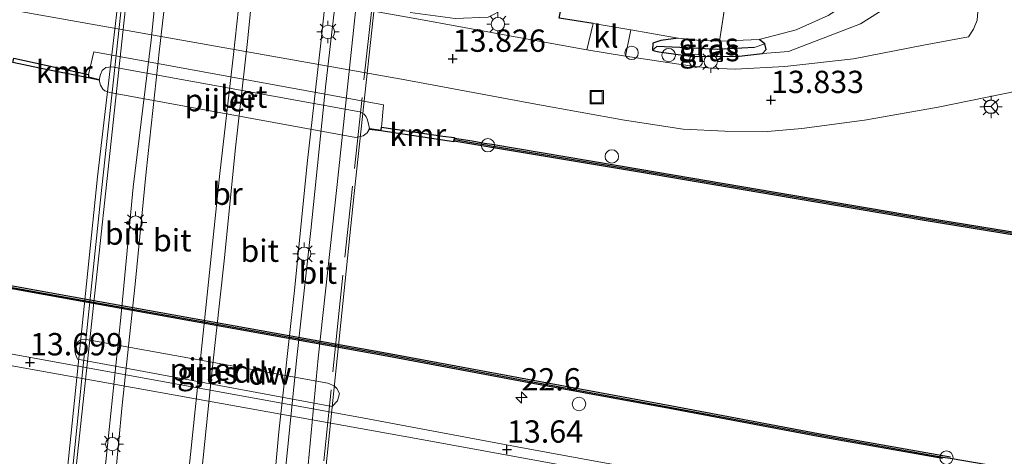
# Model space of a CAD drawing. Units: metres. Extents: x 129994 to 140000, y 393749 to 400000.
# Drawn here: x 132730 to 132840, y 398879 to 398927 of the extents above; entities that cross this region are included whole.
import ezdxf
from ezdxf.enums import TextEntityAlignment as Align

# ---------------------------------------------------------------- set-up
doc = ezdxf.new("R2010")
doc.units = ezdxf.units.M
doc.linetypes.add('IE-TERREINAFSCHEIDING', pattern=[10, 8, -2])
doc.layers.get('0').update_dxf_attribs({"lineweight": 25})
for name, color, linetype, lineweight in [('B-ME-AL-OVERIG-S-B1', 7, 'Continuous', 18), ('B-ME-AM-KILOMETR-S-B1', 7, 'Continuous', 18), ('B-ME-BV-GELEIDECONSTRUCTIE-GELEIDERAIL-L-B2', 213, 'BV-GELEIDERAIL', 18), ('B-ME-GR-BOOM-GV-B6', 93, 'Continuous', 18), ('B-ME-IE-GRASLAND-GV-B6', 93, 'Continuous', 18), ('B-ME-IE-GRONDWERKLIJN-GROND_INGERICHT-GV-B6', 253, 'Continuous', 18), ('B-ME-IE-HULPGEOMETRIE-L-B1', 53, 'Continuous', 18), ('B-ME-IE-INRICHTINGSELEMENT-S-B1', 253, 'Continuous', 18), ('B-ME-IE-MEUBILAIR_WEGMEUBILAIR-LICHTMAST-S-B1', 8, 'Continuous', 18), ('B-ME-IE-MEUBILAIR_WEGMEUBILAIR-LICHTMAST-S-B2', 8, 'Continuous', 18), ('B-ME-IE-TERREINAFSCHEIDING-DOORGANG-L-B1', 8, 'IE-TERREINAFSCHEIDING-KUNSTMATIG-OPEN', 18), ('B-ME-IE-TERREINAFSCHEIDING-RASTERHEKWERK-L-B1', 8, 'IE-TERREINAFSCHEIDING', 18), ('B-ME-IE-TERREINAFSCHEIDING-RASTERHEKWERK-L-B2', 8, 'IE-TERREINAFSCHEIDING', 18), ('B-ME-KW-BRUG-GV-B7', 173, 'Continuous', 18), ('B-ME-KW-PIJLER-GV-B6', 173, 'Continuous', 18), ('B-ME-OB-WATERLIJN-L-B1', 133, 'OB-WATERLIJN', 18), ('B-ME-OG-WATER-GV-B6', 153, 'Continuous', 18), ('B-ME-VH-VERH_SOORT-BETON-OVERIG-GV-B6', 8, 'IE-TERREINAFSCHEIDING-NATUURLIJK-HOUTWAL', 18), ('B-ME-VH-VERH_SOORT-BITUMEN-GV-B6', 8, 'IE-TERREINAFSCHEIDING-NATUURLIJK-HOUTWAL', 18), ('B-ME-VH-VERH_SOORT-BITUMEN-GV-B7', 8, 'Continuous', 18), ('B-ME-VH-VERH_SOORT-KLINKERS-GV-B6', 8, 'IE-TERREINAFSCHEIDING-NATUURLIJK-HOUTWAL', 18), ('B-ME-VW-MEUBILAIR_WEGMEUBILAIR-RONA-S-B1', 8, 'Continuous', 18)]:
    doc.layers.add(name, color=color, linetype=linetype, lineweight=lineweight)
for name, color, linetype in [('B-ME-GC-DAMWAND-GV-B6', 10, 'Continuous'), ('B-ME-GC-DAMWAND-L-B1', 10, 'Continuous'), ('B-ME-GW-HOOGTEPUNT-S-B1', 10, 'Continuous'), ('B-ME-GW-INSTEEKWATERGANG-L-B1', 10, 'Continuous'), ('B-ME-GW-WATERGANG-GREPPEL-L-B1', 10, 'Continuous'), ('B-ME-IE-TERREINAFSCHEIDING-HAAG-L-B1', 10, 'Continuous'), ('B-ME-VV-KADEMUUR-GV-B6', 10, 'Continuous')]:
    doc.layers.add(name, color=color, linetype=linetype)
doc.styles.add('NLCS-ISO', font='NLCS-ISO.TTF')
doc.linetypes.add('BV-GELEIDERAIL', pattern='A,10,-3,[108,NLCS.SHX,S=1,R=0,X=0,Y=0],-3', length=16)
doc.linetypes.add('IE-TERREINAFSCHEIDING-KUNSTMATIG-OPEN', pattern='A,7,-1.5,[67,NLCS.SHX,S=0.75,R=0,X=0,Y=0],-1.5', length=10)
doc.linetypes.add('IE-TERREINAFSCHEIDING-NATUURLIJK-HOUTWAL', pattern='A,7,-1.5,[67,NLCS.SHX,S=0.75,R=45,X=0,Y=0],-1.5,7,-1.5,[70,NLCS.SHX,S=0.75,R=0,X=0,Y=0],-1.5', length=20)
doc.linetypes.add('OB-WATERLIJN', pattern='A,10,[32,NLCS.SHX,S=2,R=0,X=0,Y=0],-12', length=22)

# ---------------------------------------------------------------- blocks, each defined once
blk = doc.blocks.new('hecto')
for p, q in [((0, 0.625), (-0.625, 0)), ((0, -0.625), (0, 0.625)), ((-0.625, 0), (0.625, 0)), ((0.625, 0), (0, -0.625))]:
    blk.add_line(p, q)
blk = doc.blocks.new('hoogtepunt')
for p, q in [((-0.5, 0), (0.5, 0)), ((0, 0.5), (0, -0.5))]:
    blk.add_line(p, q)
blk = doc.blocks.new('dtb')
blk.add_circle((0, 0), 0.75)
blk = doc.blocks.new('lantaarnpaal')
for p, q in [((0, 0.75), (0, 1.25)), ((-0.75, 0), (-1.25, 0)), ((-0.88, 0.88), (-0.53, 0.53)), ((0.53, 0.53), (0.88, 0.88)), ((0.75, 0), (1.25, 0)), ((-0.53, -0.53), (-0.88, -0.88)), ((0, -0.75), (0, -1.25)), ((0.53, -0.53), (0.88, -0.88))]:
    blk.add_line(p, q)
blk.add_circle((0, 0), 0.75)
blk = doc.blocks.new('put')
for p, q in [((0.75, 0.75), (-0.75, 0.75)), ((-0.75, 0.75), (-0.75, -0.75)), ((0.75, -0.75), (0.75, 0.75)), ((-0.75, -0.75), (0.75, -0.75))]:
    blk.add_line(p, q)
blk.add_lwpolyline([(-0.625, 0.625), (0.625, 0.625), (0.625, -0.625), (-0.625, -0.625)], close=True)
blk = doc.blocks.new('wegwijzer')
for q in [(-0.53, -0.53), (0, 0.75), (0.53, -0.53)]:
    blk.add_line((0, 0), q)
blk.add_circle((0, 0), 0.75)

msp = doc.modelspace()

# ---------------------------------------------------------------- linework, layer by layer
at = {"layer": 'B-ME-BV-GELEIDECONSTRUCTIE-GELEIDERAIL-L-B2'}
msp.add_polyline3d([(132742.873, 398945.213, 21.27), (132742.772, 398944.234, 21.289), (132741.32, 398931.119, 21.426), (132738.719, 398907.285, 21.529), (132736.636, 398887.298, 21.466), (132734.855, 398869.629, 21.32), (132734.392, 398865.137, 21.264)], dxfattribs=at)
at = {"layer": 'B-ME-GC-DAMWAND-GV-B6'}
for points in [[(132844.6306, 398902.7515, 12.55), (132830.8846, 398904.9913, 12.55), (132814.1523, 398907.832, 12.55), (132799.0281, 398910.399, 12.55), (132782.4645, 398913.1779, 12.55), (132781.6256, 398913.3114, 12.55), (132780.2636, 398913.5473, 12.55), (132778.2768, 398913.8769, 12.55), (132778.3316, 398914.2227, 13.3752), (132780.3221, 398913.8924, 13.1072), (132781.683, 398913.6567, 13.111), (132782.5209, 398913.5233, 13.124), (132799.0863, 398910.7442, 13.0635), (132814.2108, 398908.177, 13.1046), (132830.942, 398905.3365, 13.1018), (132844.687, 398903.0969, 13.0825)], [(132832.9415, 398878.3185, 13.1371), (132819.0205, 398880.7963, 13.1118), (132802.3926, 398883.9224, 13.1091), (132786.6785, 398886.8143, 13.1176), (132770.7642, 398889.7997, 13.1062), (132735.648, 398896.0942, 13.1518), (132725.9133, 398897.8357, 13.1395)], [(132725.9755, 398898.1801, 12.55), (132735.7097, 398896.4388, 12.55), (132770.8274, 398890.144, 12.55), (132786.7425, 398887.1584, 12.55), (132802.4566, 398884.2665, 12.55), (132819.0835, 398881.1406, 12.55), (132833.0006, 398878.6635, 12.55), (132833.8379, 398878.5255, 12.55)]]:
    msp.add_polyline3d(points, dxfattribs=at)
at = {"layer": 'B-ME-GC-DAMWAND-L-B1'}
for points in [[(132778.3508, 398914.042, 13.3681), (132780.2929, 398913.7199, 13.1072), (132781.6543, 398913.484, 13.111), (132782.4927, 398913.3506, 13.124), (132799.0572, 398910.5716, 13.0635), (132814.1816, 398908.0045, 13.1046), (132830.9133, 398905.1639, 13.1018), (132844.6588, 398902.9242, 13.0825), (132846.0251, 398902.7004, 13.0561), (132846.5649, 398902.696, 13.0667), (132847.3155, 398902.9063, 13.0671), (132847.86, 398903.074, 13.0795), (132848.6656, 398903.4342, 13.0663), (132865.3039, 398910.5465, 13.1014), (132880.7366, 398917.1719, 13.0719), (132887.1099, 398920.0703, 13.0792), (132887.6987, 398920.1858, 13.092), (132903.7167, 398917.2852, 13.067), (132920.3153, 398914.2194, 13.0531), (132937.0015, 398911.097, 13.0508)], [(132606.97, 398919.558, 13.667), (132607.842, 398919.41, 13.686), (132608.54, 398919.32, 13.625), (132609.183, 398919.537, 13.591), (132616.898, 398918.067, 13.56), (132618.687, 398917.741, 13.124), (132633.369, 398914.9902, 13.1144), (132649.9128, 398911.9921, 13.1982), (132664.3658, 398909.2975, 13.1165), (132665.1793, 398909.1411, 13.1017), (132680.429, 398906.3723, 13.1564), (132695.6078, 398903.5537, 13.1313), (132710.8354, 398900.7588, 13.1178), (132725.9444, 398898.0079, 13.1395), (132735.6788, 398896.2665, 13.1518), (132770.7958, 398889.9719, 13.1062), (132786.7105, 398886.9863, 13.1176), (132802.4246, 398884.0944, 13.1091), (132819.052, 398880.9685, 13.1118), (132832.9711, 398878.491, 13.1371), (132833.8093, 398878.3529, 13.1367), (132837.947, 398877.6683, 13.1439), (132838.4333, 398877.4617, 13.1229), (132851.1903, 398869.0094, 13.1083)]]:
    msp.add_polyline3d(points, dxfattribs=at)
at = {"layer": 'B-ME-GR-BOOM-GV-B6'}
msp.add_polyline3d([(132829.104, 398930.425, 13.987), (132823.758, 398926.998, 13.944), (132815.698, 398923.933, 13.893), (132812.795, 398923.698, 13.889), (132813.227, 398924.153, 13.893), (132813.048, 398924.774, 13.987), (132812.433, 398925.274, 13.995), (132816.567, 398926.341, 14.015), (132820.171, 398927.942, 13.94)], dxfattribs=at)
at = {"layer": 'B-ME-GW-INSTEEKWATERGANG-L-B1'}
msp.add_polyline3d([(132803.382, 398925.426, 13.837), (132801.44, 398925.16, 13.766), (132800.551, 398924.858, 13.739), (132800.508, 398924.068, 13.762), (132800.702, 398923.983, 13.778), (132801.191, 398923.891, 13.818), (132804.745, 398923.391, 13.94), (132809.842, 398923.371, 13.904), (132812.795, 398923.698, 13.889), (132813.227, 398924.153, 13.893), (132813.048, 398924.774, 13.987), (132812.433, 398925.274, 13.995)], dxfattribs=at)
at = {"layer": 'B-ME-GW-WATERGANG-GREPPEL-L-B1'}
msp.add_polyline3d([(132811.862, 398924.374, 13.644), (132807.74, 398924.144, 13.546), (132804.408, 398924.324, 13.565), (132800.995, 398924.473, 13.605)], dxfattribs=at)
at = {"layer": 'B-ME-IE-GRASLAND-GV-B6'}
for points in [[(132773.385, 398928.282, 13.995), (132778.426, 398927.606, 13.999), (132782.095, 398927.765, 14.046), (132783.866, 398928.664, 14.003), (132785.32, 398930.188, 13.908), (132786.431, 398931.719, 13.837), (132787.502, 398933.864, 13.81), (132788.465, 398937.039, 13.601), (132789.094, 398939.73, 13.451), (132789.453, 398942.725, 13.231), (132789.962, 398942.398, 13.234), (132791.46, 398942.535, 13.179), (132792.594, 398942.203, 13.684), (132791.233, 398933.574, 13.916), (132790.037, 398927.66, 13.921), (132793.845, 398927.07, 13.893), (132793.155, 398924.103, 13.857), (132785.125, 398925.561, 13.916), (132773.714, 398927.635, 13.971), (132735.524, 398934.45, 13.944), (132726.75, 398936.069, 13.94)], [(132715.004, 398931.37, 13.759), (132729.743, 398928.395, 13.719), (132772.814, 398920.76, 13.719), (132787.449, 398918.021, 13.735), (132797.37, 398916.235, 13.692), (132803.924, 398915.221, 13.735), (132808.581, 398914.982, 13.711), (132813.376, 398914.971, 13.727), (132817.213, 398915.294, 13.755), (132824.205, 398916.207, 13.731), (132832.445, 398917.686, 13.715), (132845.084, 398920.271, 13.652)], [(132837.057, 398930.405, 13.912), (132836.813, 398927.421, 13.904), (132836.426, 398926.399, 13.92), (132835.869, 398925.543, 13.896), (132830.825, 398924.61, 13.896), (132822.988, 398923.105, 13.936), (132815.286, 398922.236, 13.948), (132809.752, 398921.945, 13.959), (132807.006, 398922.043, 13.959), (132804.984, 398922.268, 13.987), (132802.174, 398922.683, 13.952), (132797.485, 398923.407, 13.893), (132798.077, 398926.351, 13.826), (132800.21, 398925.952, 13.798), (132803.382, 398925.426, 13.837), (132801.44, 398925.16, 13.766), (132800.551, 398924.858, 13.739), (132800.508, 398924.068, 13.762), (132800.702, 398923.983, 13.778), (132801.191, 398923.891, 13.818), (132804.745, 398923.391, 13.94), (132809.842, 398923.371, 13.904), (132812.795, 398923.698, 13.889), (132815.698, 398923.933, 13.893), (132823.758, 398926.998, 13.944), (132829.104, 398930.425, 13.987)], [(132800.508, 398924.068, 13.762), (132800.551, 398924.858, 13.739), (132801.44, 398925.16, 13.766), (132803.382, 398925.426, 13.837), (132805.778, 398925.156, 13.853), (132807.986, 398925.08, 13.908), (132812.433, 398925.274, 13.995), (132813.048, 398924.774, 13.987), (132811.862, 398924.374, 13.644), (132807.74, 398924.144, 13.546), (132804.408, 398924.324, 13.565), (132800.995, 398924.473, 13.605), (132800.508, 398924.068, 13.762)], [(132812.795, 398923.698, 13.889), (132809.842, 398923.371, 13.904), (132804.745, 398923.391, 13.94), (132801.191, 398923.891, 13.818), (132800.702, 398923.983, 13.778), (132800.508, 398924.068, 13.762), (132800.995, 398924.473, 13.605), (132804.408, 398924.324, 13.565), (132807.74, 398924.144, 13.546), (132811.862, 398924.374, 13.644), (132813.048, 398924.774, 13.987), (132813.227, 398924.153, 13.893), (132812.795, 398923.698, 13.889)], [(132844.687, 398903.0969, 13.0825), (132830.942, 398905.3365, 13.1018), (132814.2108, 398908.177, 13.1046), (132799.0863, 398910.7442, 13.0635), (132782.5209, 398913.5233, 13.124), (132781.683, 398913.6567, 13.111), (132780.3221, 398913.8924, 13.1072), (132778.3316, 398914.2227, 13.3752), (132778.339, 398914.269, 13.53), (132777.045, 398914.45, 13.341), (132770.182, 398915.457, 13.487), (132770.394, 398917.929, 13.495), (132737.981, 398923.862, 13.589), (132737.398, 398921.334, 13.514), (132729.0395, 398923.1767, 13.5474)], [(132609.742, 398918.282, 13.78), (132610.902, 398917.541, 13.926), (132612.622, 398917.148, 14.083), (132618.201, 398915.779, 14.109), (132622.294, 398915.023, 13.995), (132626.132, 398914.412, 13.716), (132623.272, 398916.351, 13.404), (132622.591, 398916.813, 13.138), (132633.3375, 398914.818, 13.1144), (132649.8812, 398911.82, 13.1982), (132664.3333, 398909.1256, 13.1165), (132665.1472, 398908.9691, 13.1017), (132680.3974, 398906.2002, 13.1564), (132695.576, 398903.3816, 13.1313), (132710.804, 398900.5867, 13.1178), (132725.9133, 398897.8357, 13.1395), (132735.648, 398896.0942, 13.1518), (132770.7642, 398889.7997, 13.1062), (132786.6785, 398886.8143, 13.1176), (132802.3926, 398883.9224, 13.1091), (132819.0205, 398880.7963, 13.1118), (132832.9415, 398878.3185, 13.1371)], [(132794.507, 398877.958, 13.589), (132785.369, 398879.65, 13.613), (132767.623, 398882.949, 13.601), (132728.016, 398890.173, 13.656), (132706.416, 398894.002, 13.668), (132671.545, 398900.334, 13.762), (132646.627, 398904.969, 13.817), (132646.418, 398903.781, 13.821), (132653.469, 398902.48, 13.861), (132670.589, 398899.199, 13.818), (132690.251, 398895.625, 13.822), (132706.505, 398892.741, 13.731), (132731.929, 398888.157, 13.684), (132774.481, 398880.479, 13.636), (132792.626, 398877.157, 13.605)], [(132736.168, 398889.458, 13.588), (132764.659, 398884.15, 13.695), (132765.234, 398884.773, 13.695), (132765.469, 398885.595, 13.66), (132765.167, 398886.154, 13.617), (132764.859, 398886.484, 13.747), (132764.185, 398886.766, 13.597), (132736.95, 398891.696, 13.668), (132736.525, 398891.622, 13.668), (132736.24, 398891.418, 13.668), (132735.943, 398890.969, 13.663), (132735.871, 398890.379, 13.638), (132735.942, 398890.009, 13.638), (132736.168, 398889.458, 13.588)]]:
    msp.add_polyline3d(points, dxfattribs=at)
at = {"layer": 'B-ME-IE-GRONDWERKLIJN-GROND_INGERICHT-GV-B6'}
for points in [[(132814.307, 398957.996, 13.837), (132812.027, 398946.673, 13.766), (132809.013, 398931.696, 13.759), (132807.986, 398925.08, 13.908), (132805.778, 398925.156, 13.853), (132803.382, 398925.426, 13.837), (132800.21, 398925.952, 13.798), (132798.077, 398926.351, 13.826), (132793.845, 398927.07, 13.893), (132790.037, 398927.66, 13.921), (132791.233, 398933.574, 13.916), (132792.594, 398942.203, 13.684), (132793.7, 398948.763, 14.15), (132795.887, 398961.702, 14.047), (132806.108, 398959.827, 13.865), (132814.307, 398957.996, 13.837)], [(132812.433, 398925.274, 13.995), (132807.986, 398925.08, 13.908), (132809.013, 398931.696, 13.759), (132812.027, 398946.673, 13.766), (132814.307, 398957.996, 13.837), (132823.588, 398955.712, 13.798), (132829.778, 398953.113, 13.826), (132833.747, 398950.753, 13.869), (132833.719, 398946.191, 13.77), (132833.153, 398943.393, 13.845), (132832.004, 398940.217, 13.81), (132830.225, 398937.008, 13.802), (132827.204, 398933.279, 13.755), (132824.157, 398930.519, 13.869), (132820.171, 398927.942, 13.94), (132816.567, 398926.341, 14.015), (132812.433, 398925.274, 13.995)]]:
    msp.add_polyline3d(points, dxfattribs=at)
at = {"layer": 'B-ME-IE-HULPGEOMETRIE-L-B1'}
for p, q in [((132800.508, 398924.068, 13.762), (132800.995, 398924.473, 13.605)), ((132813.048, 398924.774, 13.987), (132811.862, 398924.374, 13.644))]:
    msp.add_line(p, q, dxfattribs=at)
at = {"layer": 'B-ME-IE-TERREINAFSCHEIDING-DOORGANG-L-B1'}
msp.add_line((132793.845, 398927.07, 13.893), (132798.077, 398926.351, 13.826), dxfattribs=at)
at = {"layer": 'B-ME-IE-TERREINAFSCHEIDING-HAAG-L-B1'}
msp.add_polyline3d([(132793.845, 398927.07, 13.893), (132790.037, 398927.66, 13.921), (132791.233, 398933.574, 13.916), (132792.594, 398942.203, 13.684), (132793.7, 398948.763, 14.15), (132795.887, 398961.702, 14.047)], dxfattribs=at)
at = {"layer": 'B-ME-IE-TERREINAFSCHEIDING-RASTERHEKWERK-L-B1'}
msp.add_line((132807.986, 398925.08, 13.908), (132812.433, 398925.274, 13.995), dxfattribs=at)
for points in [[(132828.954, 398996.261, 13.861), (132831.219, 398971.717, 13.896), (132833.747, 398950.753, 13.869), (132833.719, 398946.191, 13.77), (132833.153, 398943.393, 13.845), (132832.004, 398940.217, 13.81), (132830.225, 398937.008, 13.802), (132827.204, 398933.279, 13.755), (132824.157, 398930.519, 13.869), (132820.171, 398927.942, 13.94), (132816.567, 398926.341, 14.015), (132812.433, 398925.274, 13.995)], [(132795.887, 398961.702, 14.047), (132806.108, 398959.827, 13.865), (132814.307, 398957.996, 13.837), (132812.027, 398946.673, 13.766), (132809.013, 398931.696, 13.759), (132807.986, 398925.08, 13.908)], [(132798.077, 398926.351, 13.826), (132800.21, 398925.952, 13.798), (132803.382, 398925.426, 13.837)], [(132803.382, 398925.426, 13.837), (132805.778, 398925.156, 13.853), (132807.986, 398925.08, 13.908)]]:
    msp.add_polyline3d(points, dxfattribs=at)
at = {"layer": 'B-ME-IE-TERREINAFSCHEIDING-RASTERHEKWERK-L-B2'}
msp.add_polyline3d([(132770.204, 398939.393, 19.937), (132769.073, 398928.702, 20.095), (132765.542, 398895.977, 20.213), (132762.118, 398862.057, 20.016)], dxfattribs=at)
at = {"layer": 'B-ME-KW-BRUG-GV-B7'}
msp.add_polyline3d([(132742.673, 398940.037, 20.665), (132769.531, 398935.106, 19.913), (132770.039, 398939.557, 19.886), (132770.566, 398939.483, 19.89), (132770.019, 398934.979, 19.961), (132767.11, 398908.021, 20.091), (132762.332, 398861.655, 19.902), (132761.792, 398861.713, 19.937), (132762.2, 398865.879, 19.968), (132735.251, 398870.744, 20.567), (132734.537, 398865.142, 20.552), (132733.815, 398865.218, 20.54), (132738.403, 398909.89, 20.465), (132742.548, 398945.228, 20.381), (132743.332, 398945.132, 20.465), (132742.673, 398940.037, 20.665)], dxfattribs=at)
at = {"layer": 'B-ME-KW-PIJLER-GV-B6'}
for points in [[(132738.573, 398920.691, 12.48), (132738.596, 398920.788, 13.554), (132738.728, 398921.329, 13.589), (132738.907, 398921.792, 13.589), (132739.321, 398922.111, 13.589), (132739.986, 398922.216, 13.589), (132767.766, 398917.175, 13.589), (132768.215, 398916.898, 13.562), (132768.459, 398916.597, 13.542), (132768.596, 398916.259, 13.522), (132768.819, 398915.275, 13.459), (132768.806, 398915.176, 12.48), (132768.554, 398914.797, 12.48), (132768.121, 398914.474, 12.48), (132767.297, 398914.291, 12.48), (132739.765, 398919.312, 12.48), (132739.223, 398919.526, 12.48), (132739.003, 398919.708, 12.48), (132738.717, 398920.151, 12.48), (132738.573, 398920.691, 12.48)], [(132764.185, 398886.766, 13.597), (132764.859, 398886.484, 13.747), (132765.167, 398886.154, 13.617), (132765.469, 398885.595, 13.66), (132765.234, 398884.773, 13.695), (132764.659, 398884.15, 13.695), (132736.168, 398889.458, 13.588), (132735.942, 398890.009, 13.638), (132735.871, 398890.379, 13.638), (132735.943, 398890.969, 13.663), (132736.24, 398891.418, 13.668), (132736.525, 398891.622, 13.668), (132736.95, 398891.696, 13.668), (132764.185, 398886.766, 13.597)]]:
    msp.add_polyline3d(points, dxfattribs=at)
at = {"layer": 'B-ME-OB-WATERLIJN-L-B1'}
for points in [[(132728.9686, 398922.8396, 12.55), (132728.937, 398922.689, 12.55), (132731.902, 398922.066, 12.55), (132737.349, 398920.976, 12.55), (132738.573, 398920.691, 12.48)], [(132606.9503, 398919.7863, 12.513), (132607.928, 398919.621, 12.532), (132608.457, 398919.563, 12.449), (132609.088, 398919.73, 12.424), (132610.618, 398919.422, 12.449), (132616.913, 398918.238, 12.453), (132618.857, 398917.887, 12.514), (132633.4006, 398915.1623, 12.55), (132649.9445, 398912.1642, 12.55), (132664.3984, 398909.4695, 12.55), (132665.2115, 398909.3131, 12.55), (132680.4606, 398906.5445, 12.55), (132695.6396, 398903.7258, 12.55), (132710.8669, 398900.931, 12.55), (132725.9755, 398898.1801, 12.55), (132735.7097, 398896.4388, 12.55), (132770.8274, 398890.144, 12.55), (132786.7425, 398887.1584, 12.55), (132802.4566, 398884.2665, 12.55), (132819.0835, 398881.1406, 12.55), (132833.0006, 398878.6635, 12.55), (132833.8379, 398878.5255, 12.55)], [(132778.2768, 398913.8769, 12.55), (132780.2636, 398913.5473, 12.55), (132781.6256, 398913.3114, 12.55), (132782.4645, 398913.1779, 12.55), (132799.0281, 398910.399, 12.55), (132814.1523, 398907.832, 12.55), (132830.8846, 398904.9913, 12.55), (132844.6306, 398902.7515, 12.55), (132846.0101, 398902.5255, 12.55), (132846.5882, 398902.5208, 12.55), (132847.3648, 398902.7384, 12.55), (132847.9217, 398902.9099, 12.55), (132848.7357, 398903.2738, 12.55), (132865.3728, 398910.3856, 12.55), (132880.8074, 398917.0118, 12.55), (132887.1637, 398919.9025, 12.55), (132887.7, 398920.0077, 12.55), (132903.6853, 398917.113, 12.55), (132920.2833, 398914.0473, 12.55), (132936.9696, 398910.925, 12.55)], [(132778.2768, 398913.8769, 12.55), (132778.266, 398913.802, 12.55), (132770.108, 398915.011, 12.55), (132768.806, 398915.176, 12.48)]]:
    msp.add_polyline3d(points, dxfattribs=at)
at = {"layer": 'B-ME-OG-WATER-GV-B6'}
for points in [[(132728.937, 398922.689, 12.55), (132731.902, 398922.066, 12.55), (132737.349, 398920.976, 12.55), (132738.573, 398920.691, 12.48), (132738.717, 398920.151, 12.48), (132739.003, 398919.708, 12.48), (132739.223, 398919.526, 12.48), (132739.765, 398919.312, 12.48), (132767.297, 398914.291, 12.48), (132768.121, 398914.474, 12.48), (132768.554, 398914.797, 12.48), (132768.806, 398915.176, 12.48), (132770.108, 398915.011, 12.55), (132778.266, 398913.802, 12.55), (132778.2768, 398913.8769, 12.55), (132780.2636, 398913.5473, 12.55), (132781.6256, 398913.3114, 12.55), (132782.4645, 398913.1779, 12.55), (132799.0281, 398910.399, 12.55), (132814.1523, 398907.832, 12.55), (132830.8846, 398904.9913, 12.55), (132844.6306, 398902.7515, 12.55)], [(132833.8379, 398878.5255, 12.55), (132833.0006, 398878.6635, 12.55), (132819.0835, 398881.1406, 12.55), (132802.4566, 398884.2665, 12.55), (132786.7425, 398887.1584, 12.55), (132770.8274, 398890.144, 12.55), (132735.7097, 398896.4388, 12.55), (132725.9755, 398898.1801, 12.55), (132710.8669, 398900.931, 12.55), (132695.6396, 398903.7258, 12.55), (132680.4606, 398906.5445, 12.55), (132665.2115, 398909.3131, 12.55), (132664.3984, 398909.4695, 12.55), (132649.9445, 398912.1642, 12.55), (132633.4006, 398915.1623, 12.55), (132618.857, 398917.887, 12.514), (132616.913, 398918.238, 12.453), (132610.618, 398919.422, 12.449), (132609.088, 398919.73, 12.424), (132608.457, 398919.563, 12.449), (132607.928, 398919.621, 12.532), (132606.9503, 398919.7863, 12.513)]]:
    msp.add_polyline3d(points, dxfattribs=at)
at = {"layer": 'B-ME-VH-VERH_SOORT-BETON-OVERIG-GV-B6'}
msp.add_polyline3d([(132770.182, 398915.457, 13.487), (132770.122, 398915.109, 13.434), (132768.819, 398915.275, 13.459), (132768.596, 398916.259, 13.522), (132768.459, 398916.597, 13.542), (132768.215, 398916.898, 13.562), (132767.766, 398917.175, 13.589), (132739.986, 398922.216, 13.589), (132739.321, 398922.111, 13.589), (132738.907, 398921.792, 13.589), (132738.728, 398921.329, 13.589), (132738.596, 398920.788, 13.554), (132737.372, 398921.073, 13.565), (132737.398, 398921.334, 13.514), (132737.981, 398923.862, 13.589), (132770.394, 398917.929, 13.495), (132770.182, 398915.457, 13.487)], dxfattribs=at)
at = {"layer": 'B-ME-VH-VERH_SOORT-BITUMEN-GV-B6'}
for points in [[(132726.75, 398936.069, 13.94), (132735.524, 398934.45, 13.944), (132773.714, 398927.635, 13.971), (132785.125, 398925.561, 13.916), (132793.155, 398924.103, 13.857), (132797.485, 398923.407, 13.893), (132802.174, 398922.683, 13.952), (132804.984, 398922.268, 13.987), (132807.006, 398922.043, 13.959), (132809.752, 398921.945, 13.959), (132815.286, 398922.236, 13.948), (132822.988, 398923.105, 13.936), (132830.825, 398924.61, 13.896), (132835.869, 398925.543, 13.896), (132836.426, 398926.399, 13.92), (132836.813, 398927.421, 13.904), (132837.057, 398930.405, 13.912), (132837.598, 398941.116, 13.991), (132837.992, 398950.985, 14.105), (132838.41, 398959.815, 14.283), (132838.784, 398973.735, 14.744), (132838.667, 398986.106, 15), (132837.72, 398994.333, 15.192), (132840.815, 398993.956, 15.231)], [(132845.084, 398920.271, 13.652), (132832.445, 398917.686, 13.715), (132824.205, 398916.207, 13.731), (132817.213, 398915.294, 13.755), (132813.376, 398914.971, 13.727), (132808.581, 398914.982, 13.711), (132803.924, 398915.221, 13.735), (132797.37, 398916.235, 13.692), (132787.449, 398918.021, 13.735), (132772.814, 398920.76, 13.719), (132729.743, 398928.395, 13.719), (132715.004, 398931.37, 13.759)], [(132646.418, 398903.781, 13.821), (132646.627, 398904.969, 13.817), (132671.545, 398900.334, 13.762), (132706.416, 398894.002, 13.668), (132728.016, 398890.173, 13.656), (132767.623, 398882.949, 13.601), (132785.369, 398879.65, 13.613), (132794.507, 398877.958, 13.589), (132802.82, 398876.451, 13.569), (132811.412, 398874.758, 13.569), (132815.995, 398873.834, 13.55), (132818.043, 398873.381, 13.562), (132820.318, 398872.581, 13.558), (132825.711, 398870.244, 13.538), (132834.976, 398866.092, 13.518), (132844.04, 398862.003, 13.573)], [(132841.597, 398861.751, 13.585), (132833.738, 398865.221, 13.565), (132823.964, 398869.726, 13.601), (132819.37, 398871.438, 13.581), (132818.396, 398871.797, 13.573), (132816.123, 398872.401, 13.585), (132810.099, 398873.735, 13.597), (132792.626, 398877.157, 13.605), (132774.481, 398880.479, 13.636), (132731.929, 398888.157, 13.684), (132706.505, 398892.741, 13.731), (132690.251, 398895.625, 13.822), (132670.589, 398899.199, 13.818), (132653.469, 398902.48, 13.861), (132646.418, 398903.781, 13.821)]]:
    msp.add_polyline3d(points, dxfattribs=at)
at = {"layer": 'B-ME-VH-VERH_SOORT-BITUMEN-GV-B7'}
for points in [[(132738.486, 398870.211, 20.575), (132735.307, 398870.785, 20.566), (132742.716, 398939.978, 20.668), (132745.842, 398939.404, 20.607), (132745.743, 398938.602, 20.623), (132744.411, 398925.203, 20.705), (132742.385, 398908.706, 20.816), (132741.011, 398894.126, 20.721), (132739.316, 398878.001, 20.658), (132738.486, 398870.211, 20.575)], [(132739.751, 398869.983, 20.411), (132739.917, 398871.306, 20.414), (132741.167, 398884.315, 20.544), (132742.603, 398897.841, 20.607), (132743.846, 398910.44, 20.631), (132745.333, 398924.19, 20.564), (132746.452, 398933.895, 20.481), (132747.029, 398939.186, 20.436), (132755.219, 398937.682, 20.278), (132754.723, 398933.927, 20.307), (132753.615, 398923.595, 20.414), (132752.076, 398910.247, 20.461), (132750.284, 398893.069, 20.453), (132748.552, 398876.261, 20.323), (132747.876, 398868.516, 20.247), (132739.751, 398869.983, 20.411)], [(132749.146, 398868.287, 20.214), (132749.734, 398873.667, 20.276), (132751.234, 398888.275, 20.414), (132752.568, 398900.458, 20.449), (132753.854, 398913.107, 20.445), (132755.129, 398924.693, 20.39), (132756.125, 398934.361, 20.276), (132756.408, 398937.464, 20.26), (132764.533, 398935.972, 20.048), (132764.187, 398932.623, 20.118), (132763.368, 398924.853, 20.189), (132761.857, 398911.389, 20.252), (132760.435, 398897.152, 20.28), (132758.668, 398881.308, 20.189), (132757.54, 398868.545, 20.106), (132757.368, 398866.802, 20.072), (132749.146, 398868.287, 20.214)], [(132761.03, 398866.141, 19.928), (132758.374, 398866.621, 20.024), (132758.991, 398872.669, 20.067), (132760.71, 398889.639, 20.201), (132762.276, 398903.851, 20.217), (132763.951, 398920.246, 20.138), (132765.43, 398933.224, 20.071), (132765.718, 398935.755, 20.032), (132768.091, 398935.319, 19.962), (132767.373, 398929.424, 20.004), (132765.215, 398909.001, 20.146), (132763.104, 398889.558, 20.079), (132761.281, 398870.432, 19.941), (132761.03, 398866.141, 19.928)]]:
    msp.add_polyline3d(points, dxfattribs=at)
at = {"layer": 'B-ME-VH-VERH_SOORT-KLINKERS-GV-B6'}
msp.add_polyline3d([(132793.845, 398927.07, 13.893), (132798.077, 398926.351, 13.826), (132797.485, 398923.407, 13.893), (132793.155, 398924.103, 13.857), (132793.845, 398927.07, 13.893)], dxfattribs=at)
at = {"layer": 'B-ME-VV-KADEMUUR-GV-B6'}
for points in [[(132738.573, 398920.691, 12.48), (132737.349, 398920.976, 12.55), (132731.902, 398922.066, 12.55), (132728.937, 398922.689, 12.55), (132728.9686, 398922.8396, 12.55), (132729.0395, 398923.1767, 13.5474), (132737.398, 398921.334, 13.514), (132737.372, 398921.073, 13.565), (132738.596, 398920.788, 13.554), (132738.573, 398920.691, 12.48)], [(132778.2768, 398913.8769, 12.55), (132778.266, 398913.802, 12.55), (132770.108, 398915.011, 12.55), (132768.806, 398915.176, 12.48), (132768.819, 398915.275, 13.459), (132770.122, 398915.109, 13.434), (132770.182, 398915.457, 13.487), (132777.045, 398914.45, 13.341), (132778.339, 398914.269, 13.53), (132778.3316, 398914.2227, 13.3752), (132778.2768, 398913.8769, 12.55)]]:
    msp.add_polyline3d(points, dxfattribs=at)

# ---------------------------------------------------------------- block references
at = {"layer": 'B-ME-AL-OVERIG-S-B1', "rotation": 90}
for p in [(132798.159, 398923.765, 14.133), (132802.308, 398923.514, 14.385), (132805.359, 398922.872, 14.192), (132795.947, 398912.163, 14.322), (132792.276, 398884.432, 14.342)]:
    msp.add_blockref('dtb', p, dxfattribs=at)
at = {"layer": 'B-ME-AM-KILOMETR-S-B1', "rotation": 90}
msp.add_blockref('hecto', (132785.834, 398885.163, 13.51), dxfattribs=at)
at = {"layer": 'B-ME-GW-HOOGTEPUNT-S-B1', "rotation": 90}
for p in [(132778.149, 398923.099, 13.826), (132778.149, 398923.099, 13.826), (132813.752, 398918.479, 13.833), (132813.752, 398918.479, 13.833), (132730.838, 398889.098, 13.699), (132730.838, 398889.098, 13.699), (132784.214, 398879.318, 13.64), (132784.214, 398879.318, 13.64)]:
    msp.add_blockref('hoogtepunt', p, dxfattribs=at)
at = {"layer": 'B-ME-IE-INRICHTINGSELEMENT-S-B1', "rotation": 90}
for name, p in [('put', (132794.255, 398918.805, 13.798)), ('dtb', (132782.0735, 398913.4173, 13.1175)), ('dtb', (132833.3902, 398878.4219, 13.1369))]:
    msp.add_blockref(name, p, dxfattribs=at)
at = {"layer": 'B-ME-IE-MEUBILAIR_WEGMEUBILAIR-LICHTMAST-S-B1', "rotation": 90}
for p in [(132783.203, 398926.984, 14.046), (132807.013, 398922.79, 14.038), (132838.381, 398917.709, 13.739)]:
    msp.add_blockref('lantaarnpaal', p, dxfattribs=at)
at = {"layer": 'B-ME-IE-MEUBILAIR_WEGMEUBILAIR-LICHTMAST-S-B2', "rotation": 90}
for p in [(132764.182, 398926.106, 20.307), (132742.648, 398904.749, 20.824), (132761.519, 398901.253, 20.43), (132740.057, 398879.938, 20.741)]:
    msp.add_blockref('lantaarnpaal', p, dxfattribs=at)
at = {"layer": 'B-ME-VW-MEUBILAIR_WEGMEUBILAIR-RONA-S-B1', "rotation": 90}
msp.add_blockref('wegwijzer', (132838.354, 398917.74, 13.739), dxfattribs=at)

# ---------------------------------------------------------------- texts
at = {"layer": 'B-ME-AM-KILOMETR-S-B1', "ltscale": 0.2, "style": 'NLCS-ISO'}
msp.add_text('22.6', height=2.5, dxfattribs=at).set_placement((132785.834, 398885.163, 13.51), align=Align.BOTTOM_LEFT)
at = {"layer": 'B-ME-GC-DAMWAND-GV-B6', "ltscale": 0.2, "style": 'NLCS-ISO'}
msp.add_text('dw', height=2.5, dxfattribs=at).set_placement((132755.9963, 398888.0652), align=Align.MIDDLE_CENTER)
at = {"layer": 'B-ME-GC-DAMWAND-L-B1', "ltscale": 0.2, "style": 'NLCS-ISO'}
msp.add_text('dw', height=2.5, dxfattribs=at).set_placement((132757.6928, 398887.8477), align=Align.MIDDLE_CENTER)
at = {"layer": 'B-ME-GW-HOOGTEPUNT-S-B1', "ltscale": 0.2, "style": 'NLCS-ISO'}
for s, p in [('13.826', (132778.149, 398923.099, 13.826)), ('13.826', (132778.149, 398923.099, 13.826)), ('13.833', (132813.752, 398918.479, 13.833)), ('13.833', (132813.752, 398918.479, 13.833)), ('13.699', (132730.838, 398889.098, 13.699)), ('13.699', (132730.838, 398889.098, 13.699)), ('13.64', (132784.214, 398879.318, 13.64)), ('13.64', (132784.214, 398879.318, 13.64))]:
    msp.add_text(s, height=2.5, dxfattribs=at).set_placement(p, align=Align.BOTTOM_LEFT)
at = {"layer": 'B-ME-IE-GRASLAND-GV-B6', "ltscale": 0.2, "style": 'NLCS-ISO'}
for p in [(132806.778, 398924.747), (132806.8675, 398924.0725), (132750.67, 398887.923)]:
    msp.add_text('gras', height=2.5, dxfattribs=at).set_placement(p, align=Align.MIDDLE_CENTER)
at = {"layer": 'B-ME-KW-BRUG-GV-B7', "ltscale": 0.2, "style": 'NLCS-ISO'}
msp.add_text('br', height=2.5, dxfattribs=at).set_placement((132752.9263, 398907.9888), align=Align.MIDDLE_CENTER)
at = {"layer": 'B-ME-KW-PIJLER-GV-B6', "ltscale": 0.2, "style": 'NLCS-ISO'}
for p in [(132752.2012, 398918.4629), (132750.5284, 398888.3028)]:
    msp.add_text('pijler', height=2.5, dxfattribs=at).set_placement(p, align=Align.MIDDLE_CENTER)
at = {"layer": 'B-ME-VH-VERH_SOORT-BETON-OVERIG-GV-B6', "ltscale": 0.2, "style": 'NLCS-ISO'}
msp.add_text('bet', height=2.5, dxfattribs=at).set_placement((132754.7661, 398918.8624), align=Align.MIDDLE_CENTER)
at = {"layer": 'B-ME-VH-VERH_SOORT-BITUMEN-GV-B7', "ltscale": 0.2, "style": 'NLCS-ISO'}
for p in [(132741.3703, 398903.5227), (132746.7621, 398902.7773), (132756.5471, 398901.6025), (132763.041, 398899.1444)]:
    msp.add_text('bit', height=2.5, dxfattribs=at).set_placement(p, align=Align.MIDDLE_CENTER)
at = {"layer": 'B-ME-VH-VERH_SOORT-KLINKERS-GV-B6', "ltscale": 0.2, "style": 'NLCS-ISO'}
msp.add_text('kl', height=2.5, dxfattribs=at).set_placement((132795.2814, 398925.6002), align=Align.MIDDLE_CENTER)
at = {"layer": 'B-ME-VV-KADEMUUR-GV-B6', "ltscale": 0.2, "style": 'NLCS-ISO'}
for p in [(132734.6708, 398921.6324), (132774.2338, 398914.5932)]:
    msp.add_text('kmr', height=2.5, dxfattribs=at).set_placement(p, align=Align.MIDDLE_CENTER)

doc.saveas('drawing.dxf')
